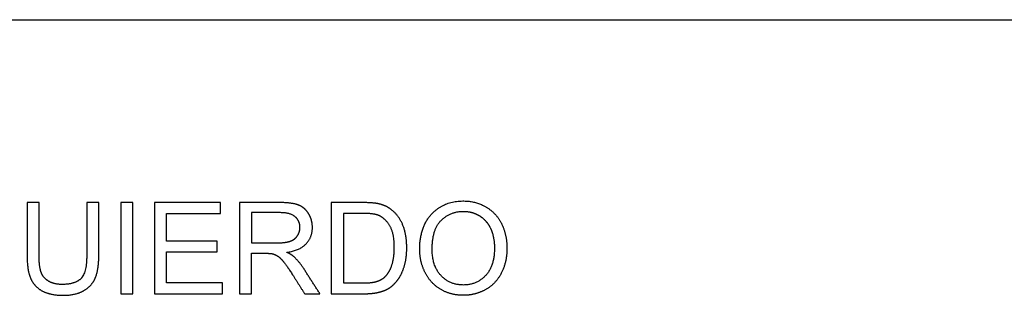
# Model space of a CAD drawing. Units: millimetres. Extents: x -24384 to 24050, y -13257 to 7861.
# Drawn here: x -18008 to -14773, y -7622 to -6716 of the extents above; entities that cross this region are included whole.
import ezdxf

# ---------------------------------------------------------------- set-up
doc = ezdxf.new("R2010")
doc.units = ezdxf.units.MM
doc.layers.add('03_LINEA FINA', color=254, linetype='Continuous', true_color=0xbebebe)

msp = doc.modelspace()

# ---------------------------------------------------------------- linework, layer by layer
at = {"layer": '03_LINEA FINA'}
for p, q in [((-17748.4, -7317.2), (-17788.1, -7317.2)), ((-17788.1, -7317.2), (-17788.1, -7490.2)), ((-17748.4, -7490.4), (-17748.4, -7317.2)), ((-17153.1, -7317.2), (-17286.1, -7317.2)), ((-17286.1, -7317.2), (-17286.1, -7617)), ((-16881, -7317.2), (-16984.2, -7317.2)), ((-16984.2, -7317.2), (-16984.2, -7617)), ((-17151.5, -7350.3), (-17246.4, -7350.3)), ((-17246.4, -7350.3), (-17246.4, -7449.5)), ((-16881.6, -7352.6), (-16944.6, -7352.6)), ((-16944.6, -7352.6), (-16944.6, -7581.6)), ((-17246.4, -7449.5), (-17161.1, -7449.5)), ((-17246.4, -7617), (-17246.4, -7483.9)), ((-17246.4, -7483.9), (-17200.4, -7483.9)), ((-16944.6, -7581.6), (-16880.6, -7581.6)), ((-17286.1, -7617), (-17246.4, -7617)), ((-16984.2, -7617), (-16876.1, -7617))]:
    msp.add_line(p, q, dxfattribs=at)
msp.add_lwpolyline([(-24384, -6715.7), (-11756.5, -6715.7)], dxfattribs=at)
for points, knots in [([(-16693.8, -7471), (-16693.8, -7510.5), (-16676.7, -7545.8), (-16659.5, -7581.2), (-16626.2, -7601.7), (-16592.8, -7622.1), (-16550.5, -7622.1), (-16511.4, -7622.1), (-16477.7, -7603.6), (-16443.9, -7585.1), (-16425.5, -7549.1), (-16407.1, -7513.1), (-16407.1, -7467.5), (-16407.1, -7422.5), (-16424.6, -7387), (-16442.1, -7351.6), (-16475.4, -7331.7), (-16508.8, -7311.9), (-16550.3, -7311.9), (-16613.7, -7311.9), (-16653.8, -7354.1), (-16693.8, -7396.3), (-16693.8, -7471)], [-11, -11, -11, -10, -10, -9, -9, -8, -8, -7, -7, -6, -6, -5, -5, -4, -4, -3, -3, -2, -2, -1, -1, 0, 0, 0]), ([(-17130.9, -7480.6), (-17087.7, -7474.7), (-17067.1, -7452.8), (-17046.4, -7430.9), (-17046.4, -7399), (-17046.4, -7374.3), (-17058.9, -7353.8), (-17071.3, -7333.4), (-17092.2, -7325.3), (-17113.1, -7317.2), (-17153.1, -7317.2)], [-7, -7, -7, -6, -6, -5, -5, -4, -4, -3, -3, -2, -2, -2]), ([(-16876.1, -7617), (-16848.9, -7617), (-16827.9, -7611.9), (-16806.9, -7606.8), (-16792.1, -7596.9), (-16777.3, -7586.9), (-16764.8, -7569.7), (-16752.3, -7552.4), (-16744.4, -7526), (-16736.4, -7499.6), (-16736.4, -7465.5), (-16736.4, -7425.4), (-16748.1, -7394.2), (-16759.9, -7363), (-16783.6, -7343), (-16801.8, -7327.4), (-16827.6, -7321.5), (-16846, -7317.2), (-16881, -7317.2)], [-11, -11, -11, -10, -10, -9, -9, -8, -8, -7, -7, -6, -6, -5, -5, -4, -4, -3, -3, -2, -2, -2]), ([(-17161.1, -7449.5), (-17133.9, -7449.5), (-17118.6, -7443.9), (-17103.3, -7438.3), (-17095.3, -7425.9), (-17087.3, -7413.5), (-17087.3, -7399), (-17087.3, -7377.7), (-17102.7, -7364), (-17118.2, -7350.3), (-17151.5, -7350.3)], [1, 1, 1, 2, 2, 3, 3, 4, 4, 5, 5, 6, 6, 6]), ([(-16880.6, -7581.6), (-16850.9, -7581.6), (-16834, -7576.1), (-16817.2, -7570.6), (-16807.1, -7560.6), (-16793, -7546.4), (-16785.2, -7522.6), (-16777.3, -7498.8), (-16777.3, -7464.9), (-16777.3, -7417.8), (-16792.7, -7392.6), (-16808.2, -7367.3), (-16830.2, -7358.7), (-16846.2, -7352.6), (-16881.6, -7352.6)], [1, 1, 1, 2, 2, 3, 3, 4, 4, 5, 5, 6, 6, 7, 7, 8, 8, 8]), ([(-16652.9, -7471.6), (-16652.9, -7525.8), (-16623.8, -7557), (-16594.7, -7588.2), (-16550.7, -7588.2), (-16505.9, -7588.2), (-16477, -7556.7), (-16448, -7525.2), (-16448, -7467.3), (-16448, -7430.7), (-16460.4, -7403.4), (-16472.8, -7376.1), (-16496.6, -7361.1), (-16520.4, -7346), (-16550.1, -7346), (-16592.2, -7346), (-16622.6, -7375), (-16652.9, -7403.9), (-16652.9, -7471.6)], [0, 0, 0, 1, 1, 2, 2, 3, 3, 4, 4, 5, 5, 6, 6, 7, 7, 8, 8, 9, 9, 9]), ([(-17984.2, -7490.4), (-17984.2, -7538.1), (-17972.8, -7565.6), (-17961.3, -7593.1), (-17934.5, -7607.6), (-17907.7, -7622.1), (-17865.6, -7622.1), (-17822.3, -7622.1), (-17795.6, -7605.4), (-17768.9, -7588.8), (-17758.7, -7562.2), (-17748.4, -7535.6), (-17748.4, -7490.4)], [-8, -8, -8, -7, -7, -6, -6, -5, -5, -4, -4, -3, -3, -2, -2, -2]), ([(-17788.1, -7490.2), (-17788.1, -7546.7), (-17806.7, -7566.5), (-17825.3, -7586.3), (-17869.1, -7586.3), (-17894.7, -7586.3), (-17912.4, -7576.3), (-17930, -7566.3), (-17937.3, -7547.8), (-17944.6, -7529.3), (-17944.6, -7490.2)], [-16, -16, -16, -15, -15, -14, -14, -13, -13, -12, -12, -11, -11, -11]), ([(-17178.3, -7485.3), (-17169.1, -7487.6), (-17160.2, -7493.3), (-17151.3, -7499), (-17140.1, -7513.3), (-17128.8, -7527.6), (-17111.4, -7554.6)], [-15, -15, -15, -14, -14, -13, -13, -12, -12, -12]), ([(-17074, -7535.4), (-17089.5, -7511.5), (-17106.9, -7495.5), (-17115.1, -7488.2), (-17130.9, -7480.6)], [-9, -9, -9, -8, -8, -7, -7, -7])]:
    msp.add_open_spline(points, degree=2, knots=knots, dxfattribs=at)
for points in [[(-17944.6, -7317.2), (-17964.4, -7317.2), (-17984.2, -7317.2)], [(-17984.2, -7317.2), (-17984.2, -7403.8), (-17984.2, -7490.4)], [(-17944.6, -7490.2), (-17944.6, -7403.7), (-17944.6, -7317.2)], [(-17636, -7317.2), (-17655.8, -7317.2), (-17675.6, -7317.2)], [(-17675.6, -7317.2), (-17675.6, -7467.1), (-17675.6, -7617)], [(-17636, -7617), (-17636, -7467.1), (-17636, -7317.2)], [(-17348.4, -7317.2), (-17456.8, -7317.2), (-17565.2, -7317.2)], [(-17565.2, -7317.2), (-17565.2, -7467.1), (-17565.2, -7617)], [(-17348.4, -7352.6), (-17348.4, -7334.9), (-17348.4, -7317.2)], [(-17525.5, -7444.4), (-17525.5, -7398.5), (-17525.5, -7352.6)], [(-17525.5, -7352.6), (-17437, -7352.6), (-17348.4, -7352.6)], [(-17359.7, -7444.4), (-17442.6, -7444.4), (-17525.5, -7444.4)], [(-17359.7, -7479.6), (-17359.7, -7462), (-17359.7, -7444.4)], [(-17525.5, -7581.6), (-17525.5, -7530.6), (-17525.5, -7479.6)], [(-17525.5, -7479.6), (-17442.6, -7479.6), (-17359.7, -7479.6)], [(-17200.4, -7483.9), (-17185, -7483.9), (-17178.3, -7485.3)], [(-17021.9, -7617), (-17047.9, -7576.2), (-17074, -7535.4)], [(-17111.4, -7554.6), (-17091.6, -7585.8), (-17071.8, -7617)], [(-17341.5, -7581.6), (-17433.5, -7581.6), (-17525.5, -7581.6)], [(-17341.5, -7617), (-17341.5, -7599.3), (-17341.5, -7581.6)], [(-17675.6, -7617), (-17655.8, -7617), (-17636, -7617)], [(-17565.2, -7617), (-17453.4, -7617), (-17341.5, -7617)], [(-17071.8, -7617), (-17046.8, -7617), (-17021.9, -7617)]]:
    msp.add_open_spline(points, degree=2, dxfattribs=at)

doc.saveas('drawing.dxf')
